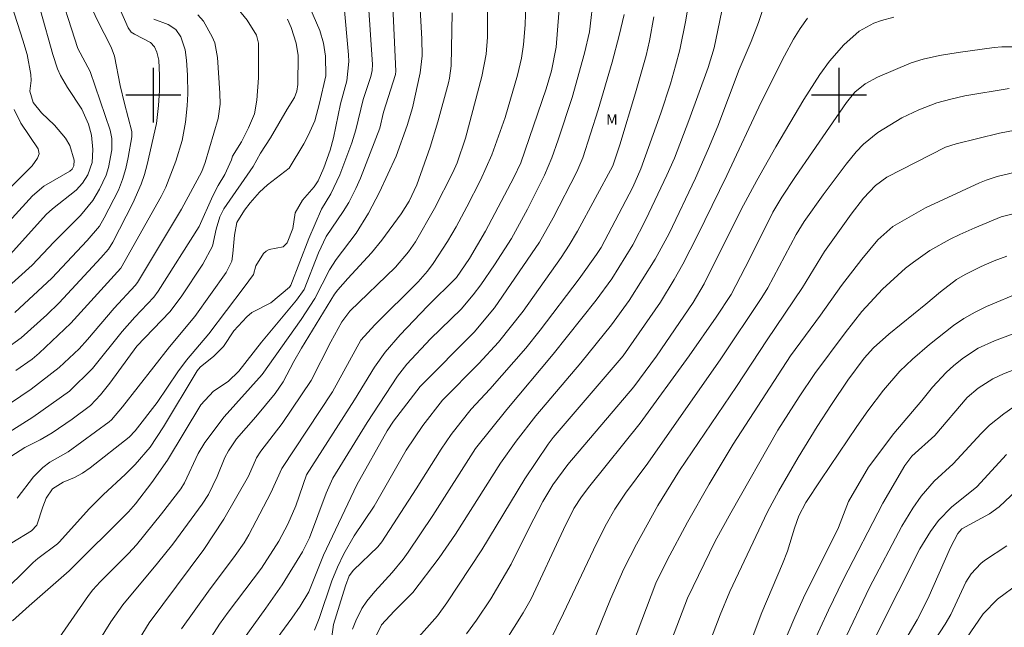
# Model space of a CAD drawing. Units: metres. Extents: x 296613 to 297128, y 1658835 to 1659401.
# Drawn here: x 296781 to 296924, y 1659122 to 1659211 of the extents above; entities that cross this region are included whole.
import ezdxf

# ---------------------------------------------------------------- set-up
doc = ezdxf.new("R2010")
doc.units = ezdxf.units.M
doc.header["$MEASUREMENT"] = 0
for name, color, linetype, lineweight, true_color in [('Curvas_Intermediarias', 7, 'Continuous', 9, 0x783c14), ('Curvas_Mestras', 7, 'Continuous', 20, 0x783c14), ('Topon_Vegetacao', 7, 'Continuous', 9, 0x00ff33)]:
    doc.layers.add(name, color=color, linetype=linetype, lineweight=lineweight, true_color=true_color)
doc.layers.add('Malha', color=7, linetype='Continuous')
doc.styles.add('Arial', font='arial.ttf', dxfattribs={"height": 1.5})

msp = doc.modelspace()

# ---------------------------------------------------------------- linework, layer by layer
at = {"layer": 'Curvas_Intermediarias', "flags": 128}
for points, elevation in [([(296813.14, 1659120.69), (296816.43, 1659125.2), (296818.78, 1659128.6), (296821.76, 1659133.39), (296822.76, 1659135.43), (296825.2, 1659141.98), (296826.17, 1659144.15), (296831.21, 1659152.28), (296835.62, 1659159), (296836.96, 1659160.75), (296840.43, 1659164.47), (296844.88, 1659168.78), (296846.65, 1659170.9), (296847.75, 1659172.34), (296849.78, 1659175.27), (296852.23, 1659179.09), (296854.58, 1659183.4), (296857.07, 1659188.33), (296858.12, 1659190.84), (296859.07, 1659193.49), (296861.07, 1659199.67), (296862.9, 1659206.14), (296863.62, 1659209.23), (296864.87, 1659220.18)], 191), ([(296854.49, 1659218.1), (296854.24, 1659210.28), (296854.01, 1659207.37), (296853.71, 1659205.42), (296853.12, 1659202.94), (296851.3, 1659196.75), (296849.36, 1659191.32), (296847.7, 1659187.6), (296845.75, 1659183.73), (296844.15, 1659180.78), (296842.92, 1659178.65), (296840.84, 1659175.46), (296840, 1659174.36), (296838.62, 1659172.8), (296832.32, 1659166.53), (296830.28, 1659164.26), (296826.13, 1659156.74), (296818.72, 1659145.55), (296817.12, 1659141.99), (296813.94, 1659135.91), (296813.25, 1659134.72), (296811.95, 1659132.86), (296808.06, 1659127.66), (296804.1, 1659122.18)], 189), ([(296793.08, 1659217.25), (296796.34, 1659209.81), (296796.78, 1659209.21), (296797.23, 1659208.88), (296799.58, 1659207.67), (296800.16, 1659207.04), (296800.53, 1659206.27), (296800.8, 1659205.09), (296800.9, 1659202.89), (296800.88, 1659200.69), (296800.73, 1659198.5), (296800.44, 1659195.87), (296799.11, 1659189.89), (296798.72, 1659188.43), (296798.25, 1659187), (296797.02, 1659184.24), (296794.1, 1659178.58), (296793.44, 1659177.53), (296792.36, 1659176.27), (296786.27, 1659169.71), (296784.48, 1659167.98), (296780.74, 1659164.63), (296778.44, 1659162.94)], 177), ([(296848.81, 1659216.39), (296848.76, 1659208.46), (296848.55, 1659205.98), (296847.9, 1659202.72), (296845.51, 1659193.75), (296844.3, 1659190.12), (296843.7, 1659188.72), (296841.01, 1659183.45), (296838.22, 1659178.63), (296837.24, 1659177.16), (296835.33, 1659174.93), (296828.66, 1659168.48), (296827.49, 1659166.94), (296825.88, 1659164.03), (296823.01, 1659158.38), (296818.78, 1659152.13), (296815.68, 1659148.07), (296815.06, 1659147.1), (296813.86, 1659144.43), (296810.29, 1659138.17), (296807.36, 1659133.73), (296799.4, 1659123.03), (296796.85, 1659118.93)], 188), ([(296838.75, 1659215.19), (296839.18, 1659208.2), (296839.19, 1659205.73), (296838.92, 1659203.28), (296837.78, 1659198.14), (296837, 1659195.56), (296835.44, 1659191.12), (296832.99, 1659185.84), (296831.36, 1659182.8), (296829.59, 1659179.88), (296826.65, 1659176.06), (296825.71, 1659174.54), (296823.57, 1659170.34), (296821.55, 1659167.29), (296815.88, 1659159.26), (296810.35, 1659153.07), (296807.5, 1659149.34), (296806.53, 1659147.76), (296804.54, 1659143.49), (296803.99, 1659142.58), (296801.19, 1659138.93), (296797.54, 1659134.43), (296796.39, 1659133.18), (296792.24, 1659129.03), (296791.17, 1659127.89), (296790.53, 1659127.05), (296785.04, 1659119.13)], 186), ([(296832.17, 1659120.49), (296833.29, 1659122.76), (296835.15, 1659124.77), (296837.83, 1659127.48), (296841.69, 1659132.55), (296844.07, 1659135.97), (296850.63, 1659146.34), (296852.9, 1659149.55), (296855.78, 1659153.23), (296862.35, 1659160.97), (296866.85, 1659166.51), (296869.4, 1659170.05), (296873.21, 1659176.09), (296875.24, 1659179.85), (296879.06, 1659187.9), (296880.97, 1659192.2), (296882.34, 1659195.48), (296885.45, 1659203.76), (296887.22, 1659207.81), (296888.28, 1659210.62), (296889.36, 1659213.83)], 196), ([(296776.39, 1659178.81), (296782.4, 1659185.32), (296784.05, 1659186.72), (296787.83, 1659188.94), (296788.14, 1659189.21), (296788.4, 1659189.7), (296788.43, 1659190.54), (296787.82, 1659192.64), (296787.19, 1659193.72), (296785.6, 1659195.63), (296783.71, 1659197.42), (296782.45, 1659198.95), (296781.97, 1659200.59), (296782.18, 1659202.15), (296782.13, 1659203.01), (296781.59, 1659205.91), (296780.99, 1659208.04), (296779.36, 1659213.01)], 173), ([(296777.35, 1659126.86), (296782.49, 1659131.84), (296783.15, 1659132.43), (296786, 1659134.55), (296786.32, 1659134.85), (296790.64, 1659139.67), (296792.67, 1659141.7), (296795.93, 1659144.71), (296797.34, 1659146.13), (296799.55, 1659148.68), (296801.46, 1659151.63), (296806.41, 1659159.81), (296806.84, 1659160.34), (296808.81, 1659161.93), (296810.23, 1659163.35), (296811.76, 1659165.64), (296813.64, 1659167.67), (296814.38, 1659168.3), (296817.14, 1659169.71), (296819.86, 1659172.01), (296820.05, 1659172.27), (296822.66, 1659179.12), (296824.54, 1659183.39), (296825.91, 1659185.59), (296827.2, 1659188.38), (296828.95, 1659193.05), (296829.53, 1659194.95), (296830.62, 1659199.39), (296831.74, 1659202.73), (296831.91, 1659203.58), (296831.95, 1659204.45), (296831.36, 1659213.14)], 184), ([(296783.52, 1659212.36), (296785.32, 1659205.91), (296786.04, 1659203.84), (296786.45, 1659202.89), (296787.49, 1659201.11), (296789.58, 1659197.95), (296790.55, 1659195.75), (296790.98, 1659194.17), (296791.19, 1659192.1), (296791.06, 1659190.19), (296790.46, 1659188.39), (296789.69, 1659187.18), (296788.76, 1659186.16), (296785.27, 1659183.42), (296784.39, 1659182.59), (296778.74, 1659176.34)], 174), ([(296827.77, 1659213.42), (296828.47, 1659205.89), (296828.52, 1659204.93), (296828.2, 1659202.07), (296827.29, 1659198.72), (296826.26, 1659193.8), (296825.79, 1659192), (296824.88, 1659189.39), (296824.06, 1659187.53), (296823.46, 1659186.65), (296821.77, 1659184.69), (296820.7, 1659182.82), (296820.37, 1659180.54), (296819.52, 1659178.46), (296818.93, 1659177.89), (296816.91, 1659177.48), (296816.46, 1659177.25), (296816.09, 1659176.92), (296814.94, 1659175.12), (296814.59, 1659173.87), (296813.25, 1659172.01), (296808.09, 1659165.2), (296804.86, 1659161.36), (296803.58, 1659159.64), (296800.54, 1659155.18), (296797.36, 1659151.03), (296796.46, 1659150.13), (296790.78, 1659145.68), (296789.67, 1659144.9), (296788.48, 1659144.25), (296786.83, 1659143.58), (296785.3, 1659142.59), (296784.39, 1659141.22), (296783.9, 1659139.98), (296783.03, 1659137.3), (296782.22, 1659136.48), (296779.36, 1659134.72)], 183), ([(296779.79, 1659168.31), (296785.22, 1659173.31), (296790.35, 1659178.83), (296792.13, 1659180.92), (296792.84, 1659182.09), (296794.9, 1659186.17), (296795.51, 1659187.71), (296795.98, 1659189.3), (296796.34, 1659190.93), (296796.87, 1659193.93), (296796.85, 1659194.7), (296795.78, 1659198.77), (296795.17, 1659201.4), (296794.34, 1659205.71), (296793.83, 1659207.02), (296791.83, 1659210.98), (296790.95, 1659212.9)], 176), ([(296822.83, 1659212.8), (296824.28, 1659209.42), (296824.82, 1659207.59), (296825.1, 1659205.7), (296825.17, 1659202.84), (296824.25, 1659198.84), (296823.57, 1659196.27), (296822.58, 1659194.14), (296821.93, 1659192.92), (296819.82, 1659189.34), (296816.63, 1659186.94), (296815.49, 1659185.88), (296814.1, 1659184.3), (296813.3, 1659183.23), (296812.18, 1659181.44), (296811.82, 1659179.59), (296811.62, 1659176.9), (296811.43, 1659175.8), (296810.61, 1659174.13), (296806.04, 1659167.74), (296802.36, 1659163.3), (296795.52, 1659154.53), (296793.91, 1659152.66), (296793.57, 1659152.36), (296787.58, 1659148), (296784.92, 1659146.47), (296783.87, 1659145.71), (296782.51, 1659144.34), (296780.16, 1659141.23)], 182), ([(296825.53, 1659117.41), (296826.26, 1659122.79), (296828.01, 1659128.46), (296828.57, 1659129.91), (296829.18, 1659130.74), (296832.73, 1659134.12), (296833.33, 1659134.85), (296838.36, 1659142.59), (296842, 1659148.4), (296843.45, 1659150.5), (296844.83, 1659152.32), (296846.36, 1659154.21), (296849.08, 1659157.12), (296854.34, 1659163.13), (296856.4, 1659165.71), (296862.09, 1659173.21), (296864.66, 1659176.77), (296865.31, 1659177.79), (296869.93, 1659186.59), (296871.11, 1659189.28), (296874.04, 1659197.36), (296875.45, 1659201.64), (296876.18, 1659204.28), (296876.78, 1659206.63), (296877.69, 1659210.94), (296877.99, 1659213.05)], 194), ([(296806.51, 1659211.74), (296807.3, 1659210.8), (296808.58, 1659208.53), (296808.95, 1659207.63), (296809.34, 1659205.5), (296809.7, 1659200.3), (296809.75, 1659198.7), (296809.45, 1659196.62), (296807.58, 1659190.18), (296807.06, 1659188.87), (296804.1, 1659183.38), (296797.69, 1659172.69), (296797.34, 1659172.23), (296794.29, 1659168.93), (296790.41, 1659164.36), (296789.16, 1659163), (296786.29, 1659160.3), (296782.19, 1659157.15), (296779.15, 1659155.07)], 179), ([(296779.22, 1659147.3), (296781.26, 1659148.61), (296783.5, 1659149.76), (296785.26, 1659150.78), (296788.15, 1659152.75), (296790.83, 1659154.73), (296792.31, 1659156.31), (296793.68, 1659158.02), (296797.6, 1659163.4), (296802.41, 1659168.4), (296804.06, 1659170.6), (296807.2, 1659175.36), (296808.63, 1659177.96), (296809.17, 1659180.48), (296809.71, 1659182.28), (296810.3, 1659183.43), (296814.57, 1659189.58), (296815.62, 1659191.55), (296817.11, 1659193.78), (296819.52, 1659197.96), (296820.61, 1659199.66), (296820.95, 1659200.59), (296821.09, 1659201.57), (296821.14, 1659205.79), (296820.81, 1659207.6), (296820.09, 1659209.86), (296819.56, 1659211.07)], 181), ([(296800.07, 1659211.07), (296802.17, 1659210.32), (296803.27, 1659209.57), (296803.99, 1659208.53), (296804.63, 1659206.62), (296804.83, 1659205.1), (296805, 1659202.9), (296805.04, 1659200.18), (296804.95, 1659198.43), (296804.69, 1659196.07), (296804.22, 1659193.38), (296803.29, 1659190.36), (296801.81, 1659186.58), (296801.12, 1659185.2), (296795.26, 1659174.75), (296787.96, 1659166.77), (296783.37, 1659162.36), (296782.34, 1659161.5), (296779.93, 1659159.86)], 178), ([(296843.61, 1659212), (296843.45, 1659204.27), (296843.22, 1659202.49), (296843.06, 1659201.79), (296841.5, 1659196.11), (296840.36, 1659192.41), (296838.45, 1659186.94), (296837.3, 1659184.56), (296836.13, 1659182.71), (296833.33, 1659178.87), (296831.83, 1659177.01), (296828.38, 1659173.29), (296826.91, 1659171.63), (296826.42, 1659170.96), (296821.62, 1659163.12), (296820.49, 1659161.18), (296818.92, 1659158.19), (296817.77, 1659156.49), (296814.93, 1659153.09), (296812.13, 1659149.89), (296810.97, 1659148.13), (296810.45, 1659147.14), (296809.3, 1659144.4), (296808.06, 1659141.79), (296807.13, 1659140.34), (296802.84, 1659134.54), (296800.63, 1659131.74), (296795.55, 1659125.68), (296793.82, 1659123.22), (296789.44, 1659116.14)], 187), ([(296817.54, 1659120.08), (296820.2, 1659123.72), (296821.41, 1659125.49), (296822.7, 1659127.58), (296824.84, 1659132.91), (296829.67, 1659143.16), (296834.1, 1659151.04), (296835.05, 1659152.47), (296838.9, 1659157.53), (296846.78, 1659165.43), (296849.78, 1659169.01), (296856.34, 1659178.56), (296858.33, 1659182.12), (296861.79, 1659188.8), (296862.64, 1659190.88), (296864.9, 1659197.88), (296866.92, 1659204.79), (296867.95, 1659208.69), (296868.66, 1659211.76)], 192), ([(296872.99, 1659211.42), (296872.37, 1659207.92), (296871.88, 1659205.79), (296870.34, 1659200.36), (296868.02, 1659192.75), (296867, 1659189.71), (296861.85, 1659180.18), (296860.66, 1659178.11), (296859.48, 1659176.33), (296853.94, 1659168.52), (296850.33, 1659163.98), (296847.49, 1659160.87), (296842.17, 1659155.5), (296839.31, 1659151.81), (296836.86, 1659148.24), (296832.19, 1659140.08), (296829.3, 1659135.76), (296827.81, 1659133.11), (296826.84, 1659131.18), (296826.05, 1659129.16), (296824.21, 1659123.69), (296823.51, 1659121.99)], 193), ([(296895.42, 1659211.24), (296894.34, 1659209.74), (296893.39, 1659208.16), (296892.07, 1659205.72), (296888.68, 1659198.97), (296883.64, 1659188.28), (296879.38, 1659179.53), (296877.24, 1659175.35), (296875.99, 1659173.1), (296873.96, 1659169.81), (296868.54, 1659162.01), (296858.32, 1659150.08), (296857.57, 1659149.09), (296854.21, 1659144.07), (296847.91, 1659133.69), (296842.82, 1659125.97), (296841.46, 1659124.09), (296838.33, 1659120.57)], 197), ([(296908, 1659211.37), (296906.23, 1659210.9), (296905.1, 1659210.5), (296902.94, 1659209.31), (296900.72, 1659207.32), (296898.6, 1659204.95), (296897.2, 1659203.03), (296894.88, 1659199.35), (296890.78, 1659192.47), (296888.01, 1659187.58), (296885.76, 1659183.31), (296880.34, 1659172.48), (296878.76, 1659169.77), (296873.37, 1659161.96), (296870.07, 1659157.46), (296860.47, 1659146.14), (296858.25, 1659143.2), (296856.79, 1659140.74), (296854.8, 1659136.91), (296852.2, 1659131.59), (296849.21, 1659126.55), (296847.15, 1659123.43), (296845.67, 1659121.44)], 198), ([(296925.97, 1659207.07), (296923.75, 1659207.04), (296922.65, 1659206.94), (296917.41, 1659206.23), (296914.69, 1659205.78), (296912.29, 1659205.26), (296910.55, 1659204.7), (296905.63, 1659202.63), (296903.82, 1659201.67), (296902.31, 1659200.42), (296901.12, 1659198.93), (296893.67, 1659188.16), (296891.67, 1659185.14), (296890.34, 1659182.94), (296887, 1659176.2), (296884.28, 1659170.94), (296882.08, 1659167.61), (296878.14, 1659162), (296871.03, 1659152.15), (296863.69, 1659143.02), (296862.45, 1659141.41), (296861.35, 1659139.73), (296859.81, 1659136.67), (296855.11, 1659126.53), (296853.96, 1659124.5), (296850.25, 1659118.64)], 199), ([(296774.29, 1659181.67), (296782.31, 1659189.71), (296783.12, 1659190.79), (296783.34, 1659191.47), (296783.21, 1659192.17), (296780.69, 1659195.94), (296779.68, 1659197.9)], 172), ([(296863.96, 1659119.78), (296866.66, 1659126.52), (296868.63, 1659130.93), (296870.46, 1659134.52), (296873.59, 1659140.15), (296876.74, 1659145.28), (296885.07, 1659157.54), (296889.51, 1659164.33), (296894.68, 1659171.94), (296897.88, 1659177.18), (296901.8, 1659182.64), (296903.6, 1659184.96), (296905.31, 1659186.82), (296907, 1659188.04), (296915.54, 1659192.43), (296917.1, 1659192.89), (296923.44, 1659194.44), (296925.72, 1659194.9)], 201), ([(296869.19, 1659118.06), (296873.3, 1659128.83), (296874.94, 1659132.2), (296877.9, 1659137.75), (296881.05, 1659143.27), (296884.55, 1659149.1), (296892.95, 1659162), (296897.33, 1659167.94), (296900.35, 1659172.23), (296903.35, 1659176.11), (296905.65, 1659178.9), (296907.86, 1659180.84), (296912.63, 1659183.56), (296920.51, 1659187.2), (296921.49, 1659187.61), (296923.09, 1659188.15), (296925.74, 1659188.78)], 202), ([(296926.18, 1659182.91), (296923.67, 1659182.25), (296919.82, 1659180.67), (296917.65, 1659179.68), (296916.23, 1659178.98), (296913.25, 1659177.33), (296910.86, 1659175.67), (296909.73, 1659174.75), (296906.35, 1659171.7), (296903.32, 1659168.45), (296900.9, 1659165.35), (296896.5, 1659159.43), (296894.19, 1659156.01), (296891.11, 1659151.14), (296884.21, 1659139.09), (296881.97, 1659134.98), (296877.91, 1659126.64), (296873.64, 1659115.43)], 203), ([(296877.95, 1659111.86), (296882.69, 1659124.21), (296884.09, 1659127.6), (296889.57, 1659139.25), (296891.23, 1659142.29), (296894.04, 1659147.14), (296896.84, 1659151.69), (296898.93, 1659154.91), (296901.31, 1659158.43), (296903.68, 1659161.65), (296905.06, 1659163.14), (296907.3, 1659165.14), (296912.67, 1659169.5), (296914.81, 1659171.33), (296917.14, 1659173.11), (296918.41, 1659173.83), (296920.75, 1659175), (296922.64, 1659175.82), (296924.5, 1659176.51)], 204), ([(296888.71, 1659112.48), (296893.55, 1659123.87), (296894.85, 1659126.7), (296899.92, 1659136.95), (296901.41, 1659140.77), (296904.29, 1659145.73), (296907.99, 1659150.68), (296912.11, 1659155.46), (296913.67, 1659157.4), (296915.64, 1659159.57), (296916.78, 1659160.6), (296918.17, 1659161.7), (296920.33, 1659163.09), (296922.67, 1659164.16), (296926.98, 1659165.79)], 206), ([(296894.84, 1659117.02), (296898.46, 1659124.9), (296900.63, 1659129.34), (296906.41, 1659140.5), (296909.62, 1659146), (296910.65, 1659147.38), (296914.01, 1659150.38), (296918.72, 1659155.91), (296920.32, 1659157.28), (296922.45, 1659158.64), (296924, 1659159.38), (296926.64, 1659160.39)], 207), ([(296900.62, 1659120.15), (296904.47, 1659128.19), (296909.18, 1659137.16), (296910.77, 1659139.77), (296912, 1659141.53), (296913.91, 1659143.73), (296916.67, 1659146.23), (296920.74, 1659150.64), (296921.96, 1659151.86), (296924.03, 1659153.55), (296925.35, 1659154.44)], 208), ([(296924.43, 1659147.59), (296920.11, 1659142.91), (296916.44, 1659139.92), (296914.52, 1659137.98), (296913.35, 1659136.38), (296911.79, 1659133.86), (296905.49, 1659121.28)], 209), ([(296924.48, 1659134.26), (296921.25, 1659132.12), (296920.69, 1659131.7), (296919.27, 1659130.18), (296918.52, 1659128.99), (296916.31, 1659124.28), (296915.47, 1659122.87), (296909.67, 1659113.92)], 211), ([(296926.3, 1659128.84), (296923.11, 1659126.5), (296921.02, 1659124.35), (296913.09, 1659112.82)], 212)]:
    msp.add_lwpolyline(points, dxfattribs=dict(at, elevation=elevation))
at = {"layer": 'Curvas_Mestras', "flags": 128}
for points, elevation in [([(296859.69, 1659218.79), (296858.75, 1659207), (296858.09, 1659203.56), (296857.31, 1659200.91), (296853.61, 1659190.15), (296852.6, 1659188), (296848.46, 1659180.18), (296846.1, 1659176.19), (296844.22, 1659173.39), (296840.01, 1659169.24), (296836, 1659165.07), (296833.8, 1659162.53), (296832.25, 1659160.36), (296829.36, 1659155.56), (296822.35, 1659144.62), (296820.77, 1659140.12), (296819.62, 1659137.46), (296818.3, 1659134.96), (296815.79, 1659131.03), (296810.92, 1659124.6), (296809.67, 1659122.84), (296808.11, 1659120.44)], 190), ([(296785.73, 1659216.97), (296788.99, 1659206.82), (296790.77, 1659203.46), (296793.71, 1659194.9), (296793.97, 1659193.67), (296793.95, 1659192.01), (296793.44, 1659189.44), (296793.11, 1659188.34), (296792.15, 1659186.27), (296791.17, 1659184.64), (296789.37, 1659182.46), (296785.47, 1659178.55), (296782.35, 1659175.19), (296777.86, 1659171.16)], 175), ([(296779.48, 1659123.33), (296781.87, 1659125.55), (296787.71, 1659130.62), (296796.36, 1659139.26), (296797.38, 1659140.4), (296799.8, 1659143.5), (296802.09, 1659146.76), (296806.92, 1659154.86), (296808.77, 1659156.85), (296810.91, 1659158.27), (296812.48, 1659159.77), (296815.76, 1659163.99), (296820.88, 1659170.1), (296821.98, 1659171.68), (296824.08, 1659177.02), (296825.23, 1659179.39), (296827.7, 1659183.04), (296828.5, 1659184.37), (296829.55, 1659186.38), (296830.21, 1659187.9), (296833.06, 1659195.19), (296833.58, 1659197.52), (296835.33, 1659203), (296835.38, 1659203.48), (296834.81, 1659216.13)], 185), ([(296776, 1659149.01), (296782.41, 1659153.05), (296787.77, 1659156.83), (296791.12, 1659160.13), (296795.44, 1659165.52), (296797.28, 1659167.62), (296800.06, 1659170.53), (296800.72, 1659171.42), (296806.68, 1659180.87), (296808.7, 1659185.32), (296809.47, 1659186.84), (296810.45, 1659188.41), (296811.41, 1659190.57), (296811.54, 1659191.11), (296812.84, 1659193.19), (296813.9, 1659195.23), (296814.76, 1659197.3), (296815.09, 1659199.29), (296815.36, 1659202.54), (296815.36, 1659207.56), (296815.05, 1659208.74), (296813.67, 1659210.93), (296811.92, 1659213.08)], 180), ([(296883.18, 1659213.47), (296881.81, 1659206.91), (296880.93, 1659204.05), (296878.1, 1659196.29), (296876, 1659190.81), (296874.89, 1659188.32), (296871.84, 1659181.85), (296869.95, 1659178.2), (296866.88, 1659173.21), (296864.59, 1659170.09), (296858.33, 1659162.22), (296851.56, 1659154.18), (296846.99, 1659148.46), (296840.77, 1659138.72), (296837.17, 1659133.36), (296836.43, 1659132.34), (296834.82, 1659130.39), (296832.29, 1659127.63), (296831.14, 1659126.23), (296830.41, 1659125.13), (296829.53, 1659123.35), (296829.04, 1659122.12)], 195), ([(296855.86, 1659116.3), (296859.85, 1659124.48), (296864.66, 1659134.62), (296866.1, 1659137.47), (296867.32, 1659139.64), (296868.87, 1659141.97), (296872.13, 1659146.35), (296882.79, 1659161.54), (296888.77, 1659170.48), (296889.64, 1659171.89), (296893.77, 1659179.7), (296894.94, 1659181.58), (296897.68, 1659185.45), (296901.06, 1659189.96), (296902.51, 1659191.72), (296903.58, 1659192.86), (296905.67, 1659194.56), (296909.15, 1659196.71), (296911.67, 1659197.88), (296914.28, 1659198.87), (296916.3, 1659199.44), (296918.36, 1659199.9), (296924.81, 1659200.95)], 200), ([(296926.65, 1659171.3), (296921.52, 1659169.2), (296919.85, 1659168.37), (296918.24, 1659167.45), (296916.71, 1659166.39), (296913.19, 1659163.62), (296910.73, 1659161.51), (296908.87, 1659159.73), (296906.51, 1659156.96), (296904.22, 1659153.98), (296902.6, 1659151.67), (296897.37, 1659143.93), (296895.19, 1659140.61), (296894.16, 1659138.66), (296893.53, 1659136.88), (296892.48, 1659133.51), (296891.76, 1659131.64), (296888.74, 1659124.54), (296886.31, 1659118.11)], 205), ([(296927.65, 1659143.99), (296923.35, 1659139.99), (296921.97, 1659138.97), (296917.91, 1659136.75), (296917.35, 1659136.07), (296916.27, 1659134.05), (296912.99, 1659126.56), (296911.42, 1659123.49), (296910.11, 1659121.26)], 210)]:
    msp.add_lwpolyline(points, dxfattribs=dict(at, elevation=elevation))
at = {"layer": 'Malha', "flags": 128}
for points in [[(296800, 1659204), (296800, 1659196)], [(296900, 1659204), (296900, 1659196)], [(296804, 1659200), (296796, 1659200)], [(296904, 1659200), (296896, 1659200)]]:
    msp.add_lwpolyline(points, dxfattribs=at)

# ---------------------------------------------------------------- texts
at = {"layer": 'Topon_Vegetacao', "style": 'Arial'}
msp.add_text('M', height=1.5, dxfattribs=at).set_placement((296866.06, 1659195.72))

doc.saveas('drawing.dxf')
